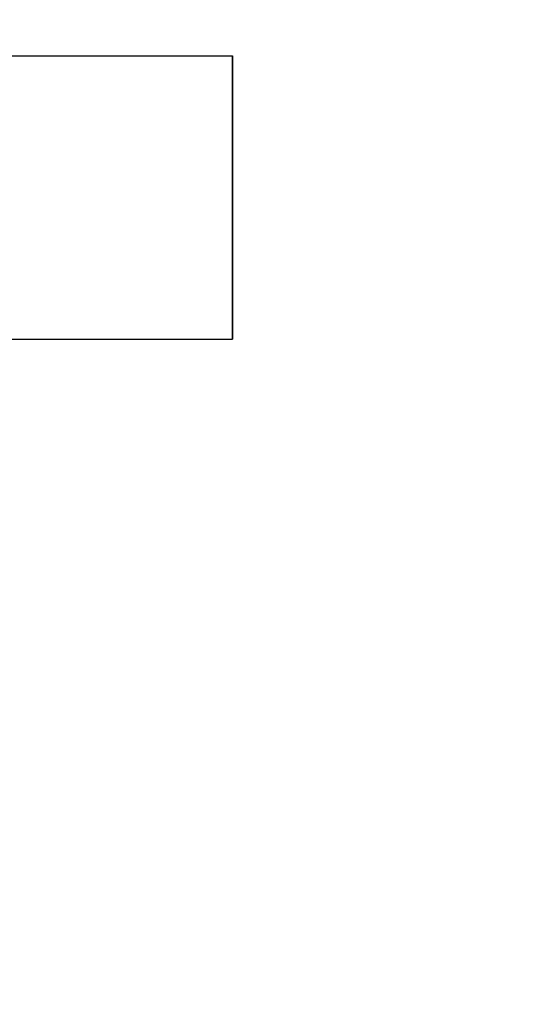
# Model space of a CAD drawing. Units: millimetres. Extents: x 146 to 982, y 105 to 349.
# Drawn here: x 336 to 338, y 285 to 287 of the extents above; entities that cross this region are included whole.
import ezdxf

# ---------------------------------------------------------------- set-up
doc = ezdxf.new("R2010")
doc.units = ezdxf.units.MM
doc.header["$LTSCALE"] = 30.734
doc.layers.get('0').update_dxf_attribs({"linetype": 'CONTINUOUS'})
doc.styles.get("Standard").update_dxf_attribs({"font": 'romans.shx', "width": 0.8, "bigfont": 'whgtxt.shx'})
doc.dimstyles.new('DIMSTYLE_2', dxfattribs={"dimtxt": 2.5, "dimasz": 2.5, "dimexe": 0.18, "dimexo": 0.0625, "dimgap": 0.09, "dimtad": 1, "dimdec": 3, "dimlfac": 10, "dimdsep": 46, "dimtxsty": 'Standard', "dimblk": '_FILLED', "dimblk1": '_FILLED', "dimblk2": '_FILLED', "dimcen": 0.09, "dimadec": 0, "dimazin": 0, "dimtp": 0.001, "dimtm": 0.001, "dimtfac": 1, "dimtdec": 3, "dimtofl": 0, "dimtmove": 0, "dimatfit": 3, "dimldrblk": '_FILLED', "dimfxl": 0, "dimtolj": 1, "dimarcsym": 0})

# ---------------------------------------------------------------- blocks, each defined once
blk = doc.blocks.new('_FILLED')
at = {"color": 0, "linetype": 'ByBlock'}
blk.add_solid([(0, 0), (-1, 0.16), (-1, -0.16)], dxfattribs=at)
blk = doc.blocks.new('*D5')
at = {"color": 2, "linetype": 'Continuous'}
for p, q in [((325.1479, 281.7906), (325.1479, 292.0655)), ((325.1479, 292.0655), (325.1479, 280.3406)), ((348.2479, 281.7906), (324.6479, 281.7906)), ((325.1479, 274.8906), (325.1479, 280.3406)), ((348.2479, 278.8906), (324.6479, 278.8906)), ((325.1479, 278.8906), (325.1479, 274.8906))]:
    blk.add_line(p, q, dxfattribs=at)
at = {"color": 2, "linetype": 'Continuous', "xscale": 2.5, "yscale": 2.5, "zscale": 2.5}
for p, rotation in [((325.1479, 281.7906), 270), ((325.1479, 278.8906), 90)]:
    blk.add_blockref('_FILLED', p, dxfattribs=dict(at, rotation=rotation))
at = {"color": 2, "linetype": 'Continuous'}
for s, width, p in [('29', 0.8, (324.5229, 288.0655)), ('%%c', 1.333333, (324.5229, 284.7322))]:
    blk.add_text(s, height=2.5, rotation=90, dxfattribs=dict(at, width=width)).set_placement(p)

msp = doc.modelspace()

# ---------------------------------------------------------------- linework, layer by layer
at = {"color": 2, "linetype": 'Continuous'}
for p, q in [((335.767851, 287.29065), (336.867851, 287.29065)), ((335.767851, 286.49065), (336.867851, 286.49065))]:
    msp.add_line(p, q, dxfattribs=at)
at = {"color": 7, "linetype": 'Continuous'}
for points, start_tangent, end_tangent in [([(336.867851, 286.89065, 24.4), (336.867851, 286.910073, 24.398096), (336.867851, 286.919785, 24.397143), (336.867851, 286.929496, 24.396191), (336.867851, 286.939208, 24.395239), (336.867851, 286.944064, 24.394763), (336.867851, 286.94892, 24.394287), (336.867851, 286.953776, 24.39381), (336.867851, 286.956204, 24.393572), (336.867851, 286.958632, 24.393334), (336.867851, 286.961059, 24.393096), (336.867851, 286.963487, 24.392858), (336.867851, 286.964701, 24.392739), (336.867851, 286.965915, 24.39262), (336.867851, 286.966522, 24.392561), (336.867851, 286.967129, 24.392501), (336.867851, 286.967736, 24.392442), (336.867851, 286.96804, 24.392412), (336.867851, 286.968192, 24.392397), (336.867851, 286.968343, 24.392382), (336.867851, 286.968489, 24.392338), (336.867851, 286.968635, 24.392294), (336.867851, 286.968927, 24.392206), (336.867851, 286.969511, 24.39203), (336.867851, 286.970095, 24.391853), (336.867851, 286.970679, 24.391677), (336.867851, 286.971846, 24.391324), (336.867851, 286.973014, 24.390972), (336.867851, 286.97535, 24.390267), (336.867851, 286.977685, 24.389562), (336.867851, 286.980021, 24.388856), (336.867851, 286.982356, 24.388151), (336.867851, 286.987027, 24.386741), (336.867851, 286.991698, 24.385331), (336.867851, 286.996369, 24.383921), (336.867851, 287.00571, 24.3811), (336.867851, 287.015052, 24.37828), (336.867851, 287.019723, 24.37687), (336.867851, 287.024394, 24.375459), (336.867851, 287.029065, 24.374049), (336.867851, 287.0314, 24.373344), (336.867851, 287.033736, 24.372639), (336.867851, 287.036071, 24.371934), (336.867851, 287.038407, 24.371229), (336.867851, 287.039575, 24.370876), (336.867851, 287.040742, 24.370524), (336.867851, 287.041326, 24.370347), (336.867851, 287.04191, 24.370171), (336.867851, 287.042494, 24.369995), (336.867851, 287.042786, 24.369907), (336.867851, 287.042932, 24.369862), (336.867851, 287.043078, 24.369818), (336.867851, 287.043212, 24.369747), (336.867851, 287.043347, 24.369675), (336.867851, 287.043616, 24.369532), (336.867851, 287.044155, 24.369246), (336.867851, 287.044693, 24.368959), (336.867851, 287.045232, 24.368673), (336.867851, 287.046309, 24.3681), (336.867851, 287.047386, 24.367528), (336.867851, 287.04954, 24.366382), (336.867851, 287.051694, 24.365237), (336.867851, 287.053848, 24.364092), (336.867851, 287.056002, 24.362947), (336.867851, 287.06031, 24.360656), (336.867851, 287.064618, 24.358365), (336.867851, 287.068926, 24.356075), (336.867851, 287.077542, 24.351493), (336.867851, 287.086158, 24.346912), (336.867851, 287.090466, 24.344622), (336.867851, 287.094774, 24.342331), (336.867851, 287.099082, 24.34004), (336.867851, 287.101236, 24.338895), (336.867851, 287.10339, 24.33775), (336.867851, 287.105544, 24.336604), (336.867851, 287.107698, 24.335459), (336.867851, 287.108775, 24.334886), (336.867851, 287.109852, 24.334314), (336.867851, 287.110391, 24.334027), (336.867851, 287.110929, 24.333741), (336.867851, 287.111468, 24.333455), (336.867851, 287.111737, 24.333312), (336.867851, 287.111872, 24.33324), (336.867851, 287.112006, 24.333168), (336.867851, 287.112126, 24.33307), (336.867851, 287.112246, 24.332972), (336.867851, 287.112487, 24.332775), (336.867851, 287.112967, 24.332382), (336.867851, 287.113447, 24.331989), (336.867851, 287.113928, 24.331596), (336.867851, 287.114888, 24.330809), (336.867851, 287.115849, 24.330023), (336.867851, 287.11777, 24.32845), (336.867851, 287.119692, 24.326878), (336.867851, 287.121613, 24.325305), (336.867851, 287.123535, 24.323732), (336.867851, 287.127378, 24.320587), (336.867851, 287.131221, 24.317442), (336.867851, 287.135063, 24.314296), (336.867851, 287.142749, 24.308006), (336.867851, 287.150435, 24.301715), (336.867851, 287.154278, 24.29857), (336.867851, 287.158121, 24.295424), (336.867851, 287.161964, 24.292279), (336.867851, 287.163885, 24.290706), (336.867851, 287.165806, 24.289133), (336.867851, 287.167728, 24.287561), (336.867851, 287.169649, 24.285988), (336.867851, 287.17061, 24.285202), (336.867851, 287.171571, 24.284415), (336.867851, 287.172051, 24.284022), (336.867851, 287.172532, 24.283629), (336.867851, 287.173012, 24.283236), (336.867851, 287.173252, 24.283039), (336.867851, 287.173372, 24.282941), (336.867851, 287.173492, 24.282843), (336.867851, 287.173589, 24.282725), (336.867851, 287.173686, 24.282607), (336.867851, 287.173879, 24.282371), (336.867851, 287.174266, 24.2819), (336.867851, 287.174654, 24.281429), (336.867851, 287.175041, 24.280958), (336.867851, 287.175815, 24.280015), (336.867851, 287.176589, 24.279072), (336.867851, 287.178138, 24.277187), (336.867851, 287.179686, 24.275302), (336.867851, 287.181235, 24.273417), (336.867851, 287.182783, 24.271532), (336.867851, 287.18588, 24.267762), (336.867851, 287.188977, 24.263991), (336.867851, 287.192074, 24.260221), (336.867851, 287.198268, 24.25268), (336.867851, 287.204462, 24.24514), (336.867851, 287.207559, 24.24137), (336.867851, 287.210656, 24.237599), (336.867851, 287.213752, 24.233829), (336.867851, 287.215301, 24.231944), (336.867851, 287.216849, 24.230059), (336.867851, 287.218398, 24.228174), (336.867851, 287.219946, 24.226289), (336.867851, 287.220721, 24.225346), (336.867851, 287.221495, 24.224403), (336.867851, 287.221882, 24.223932), (336.867851, 287.222269, 24.223461), (336.867851, 287.222656, 24.22299), (336.867851, 287.22285, 24.222754), (336.867851, 287.222947, 24.222636), (336.867851, 287.223043, 24.222518), (336.867851, 287.223115, 24.222384), (336.867851, 287.223187, 24.222249), (336.867851, 287.223332, 24.221981), (336.867851, 287.22362, 24.221443), (336.867851, 287.223908, 24.220906), (336.867851, 287.224196, 24.220368), (336.867851, 287.224773, 24.219293), (336.867851, 287.225349, 24.218218), (336.867851, 287.226502, 24.216068), (336.867851, 287.227655, 24.213918), (336.867851, 287.228807, 24.211768), (336.867851, 287.22996, 24.209618), (336.867851, 287.232266, 24.205318), (336.867851, 287.234572, 24.201018), (336.867851, 287.236877, 24.196718), (336.867851, 287.241488, 24.188118), (336.867851, 287.2461, 24.179518), (336.867851, 287.248405, 24.175218), (336.867851, 287.250711, 24.170918), (336.867851, 287.253017, 24.166618), (336.867851, 287.25417, 24.164468), (336.867851, 287.255322, 24.162318), (336.867851, 287.256475, 24.160168), (336.867851, 287.257628, 24.158018), (336.867851, 287.258204, 24.156943), (336.867851, 287.258781, 24.155868), (336.867851, 287.259069, 24.155331), (336.867851, 287.259357, 24.154793), (336.867851, 287.259645, 24.154256), (336.867851, 287.25979, 24.153987), (336.867851, 287.259862, 24.153853), (336.867851, 287.259934, 24.153718), (336.867851, 287.259978, 24.153572), (336.867851, 287.260023, 24.153427), (336.867851, 287.260112, 24.153135), (336.867851, 287.26029, 24.152552), (336.867851, 287.260469, 24.151968), (336.867851, 287.260647, 24.151385), (336.867851, 287.261004, 24.150219), (336.867851, 287.26136, 24.149052), (336.867851, 287.262073, 24.146719), (336.867851, 287.262787, 24.144386), (336.867851, 287.2635, 24.142053), (336.867851, 287.264213, 24.13972), (336.867851, 287.26564, 24.135054), (336.867851, 287.267066, 24.130388), (336.867851, 287.268493, 24.125722), (336.867851, 287.271346, 24.116391), (336.867851, 287.274199, 24.107059), (336.867851, 287.275625, 24.102393), (336.867851, 287.277052, 24.097727), (336.867851, 287.278478, 24.093061), (336.867851, 287.279192, 24.090728), (336.867851, 287.279905, 24.088395), (336.867851, 287.280618, 24.086062), (336.867851, 287.281331, 24.083729), (336.867851, 287.281688, 24.082562), (336.867851, 287.282045, 24.081396), (336.867851, 287.282223, 24.080813), (336.867851, 287.282401, 24.080229), (336.867851, 287.28258, 24.079646), (336.867851, 287.282669, 24.079355), (336.867851, 287.282713, 24.079209), (336.867851, 287.282758, 24.079063), (336.867851, 287.282773, 24.078909), (336.867851, 287.282789, 24.078754), (336.867851, 287.28282, 24.078445), (336.867851, 287.282881, 24.077828), (336.867851, 287.282943, 24.07721), (336.867851, 287.283005, 24.076592), (336.867851, 287.283128, 24.075357), (336.867851, 287.283251, 24.074122), (336.867851, 287.283498, 24.071651), (336.867851, 287.283744, 24.06918), (336.867851, 287.283991, 24.066709), (336.867851, 287.284238, 24.064239), (336.867851, 287.284731, 24.059297), (336.867851, 287.285224, 24.054356), (336.867851, 287.285717, 24.049414), (336.867851, 287.286704, 24.039531), (336.867851, 287.28769, 24.029649), (336.867851, 287.288677, 24.019766), (336.867851, 287.289663, 24.009883), (336.867851, 287.29065, 24)], (0, 0.9952274, -0.0975829), (0, 0.09931973, -0.99505557)), ([(336.867851, 287.29065, 24), (336.867851, 287.288745, 23.980577), (336.867851, 287.287793, 23.970865), (336.867851, 287.286841, 23.961153), (336.867851, 287.285888, 23.951441), (336.867851, 287.285412, 23.946586), (336.867851, 287.284936, 23.94173), (336.867851, 287.28446, 23.936874), (336.867851, 287.284222, 23.934446), (336.867851, 287.283984, 23.932018), (336.867851, 287.283746, 23.92959), (336.867851, 287.283508, 23.927162), (336.867851, 287.283389, 23.925948), (336.867851, 287.28327, 23.924734), (336.867851, 287.28321, 23.924127), (336.867851, 287.283151, 23.92352), (336.867851, 287.283091, 23.922913), (336.867851, 287.283061, 23.92261), (336.867851, 287.283046, 23.922458), (336.867851, 287.283032, 23.922306), (336.867851, 287.282988, 23.92216), (336.867851, 287.282943, 23.922014), (336.867851, 287.282855, 23.921722), (336.867851, 287.282679, 23.921139), (336.867851, 287.282503, 23.920555), (336.867851, 287.282326, 23.919971), (336.867851, 287.281974, 23.918803), (336.867851, 287.281621, 23.917635), (336.867851, 287.280916, 23.9153), (336.867851, 287.280211, 23.912964), (336.867851, 287.279506, 23.910629), (336.867851, 287.278801, 23.908294), (336.867851, 287.277391, 23.903623), (336.867851, 287.27598, 23.898952), (336.867851, 287.27457, 23.894281), (336.867851, 287.27175, 23.884939), (336.867851, 287.268929, 23.875597), (336.867851, 287.267519, 23.870926), (336.867851, 287.266109, 23.866255), (336.867851, 287.264699, 23.861585), (336.867851, 287.263994, 23.859249), (336.867851, 287.263288, 23.856914), (336.867851, 287.262583, 23.854578), (336.867851, 287.261878, 23.852243), (336.867851, 287.261526, 23.851075), (336.867851, 287.261173, 23.849907), (336.867851, 287.260997, 23.849323), (336.867851, 287.260821, 23.84874), (336.867851, 287.260644, 23.848156), (336.867851, 287.260556, 23.847864), (336.867851, 287.260512, 23.847718), (336.867851, 287.260468, 23.847572), (336.867851, 287.260396, 23.847437), (336.867851, 287.260325, 23.847303), (336.867851, 287.260182, 23.847033), (336.867851, 287.259895, 23.846495), (336.867851, 287.259609, 23.845956), (336.867851, 287.259323, 23.845418), (336.867851, 287.25875, 23.844341), (336.867851, 287.258177, 23.843264), (336.867851, 287.257032, 23.84111), (336.867851, 287.255887, 23.838956), (336.867851, 287.254741, 23.836802), (336.867851, 287.253596, 23.834648), (336.867851, 287.251305, 23.83034), (336.867851, 287.249015, 23.826032), (336.867851, 287.246724, 23.821724), (336.867851, 287.242143, 23.813108), (336.867851, 287.237562, 23.804492), (336.867851, 287.235271, 23.800184), (336.867851, 287.232981, 23.795875), (336.867851, 287.23069, 23.791567), (336.867851, 287.229545, 23.789413), (336.867851, 287.228399, 23.787259), (336.867851, 287.227254, 23.785105), (336.867851, 287.226109, 23.782951), (336.867851, 287.225536, 23.781874), (336.867851, 287.224963, 23.780797), (336.867851, 287.224677, 23.780259), (336.867851, 287.224391, 23.77972), (336.867851, 287.224104, 23.779182), (336.867851, 287.223961, 23.778913), (336.867851, 287.22389, 23.778778), (336.867851, 287.223818, 23.778643), (336.867851, 287.22372, 23.778523), (336.867851, 287.223621, 23.778403), (336.867851, 287.223425, 23.778163), (336.867851, 287.223032, 23.777683), (336.867851, 287.222639, 23.777202), (336.867851, 287.222245, 23.776722), (336.867851, 287.221459, 23.775761), (336.867851, 287.220673, 23.7748), (336.867851, 287.2191, 23.772879), (336.867851, 287.217527, 23.770958), (336.867851, 287.215955, 23.769036), (336.867851, 287.214382, 23.767115), (336.867851, 287.211237, 23.763272), (336.867851, 287.208091, 23.759429), (336.867851, 287.204946, 23.755586), (336.867851, 287.198655, 23.7479), (336.867851, 287.192364, 23.740215), (336.867851, 287.189219, 23.736372), (336.867851, 287.186074, 23.732529), (336.867851, 287.182928, 23.728686), (336.867851, 287.181356, 23.726764), (336.867851, 287.179783, 23.724843), (336.867851, 287.17821, 23.722922), (336.867851, 287.176638, 23.721), (336.867851, 287.175851, 23.720039), (336.867851, 287.175065, 23.719079), (336.867851, 287.174672, 23.718598), (336.867851, 287.174279, 23.718118), (336.867851, 287.173885, 23.717638), (336.867851, 287.173689, 23.717397), (336.867851, 287.173591, 23.717277), (336.867851, 287.173492, 23.717157), (336.867851, 287.173374, 23.717061), (336.867851, 287.173257, 23.716964), (336.867851, 287.173021, 23.71677), (336.867851, 287.17255, 23.716383), (336.867851, 287.172078, 23.715996), (336.867851, 287.171607, 23.715609), (336.867851, 287.170665, 23.714835), (336.867851, 287.169722, 23.71406), (336.867851, 287.167837, 23.712512), (336.867851, 287.165952, 23.710963), (336.867851, 287.164067, 23.709415), (336.867851, 287.162181, 23.707866), (336.867851, 287.158411, 23.70477), (336.867851, 287.154641, 23.701673), (336.867851, 287.150871, 23.698576), (336.867851, 287.14333, 23.692382), (336.867851, 287.135789, 23.686188), (336.867851, 287.132019, 23.683091), (336.867851, 287.128249, 23.679994), (336.867851, 287.124479, 23.676897), (336.867851, 287.122593, 23.675349), (336.867851, 287.120708, 23.6738), (336.867851, 287.118823, 23.672252), (336.867851, 287.116938, 23.670703), (336.867851, 287.115995, 23.669929), (336.867851, 287.115053, 23.669155), (336.867851, 287.114582, 23.668768), (336.867851, 287.11411, 23.66838), (336.867851, 287.113639, 23.667993), (336.867851, 287.113403, 23.6678), (336.867851, 287.113286, 23.667703), (336.867851, 287.113168, 23.667606), (336.867851, 287.113033, 23.667534), (336.867851, 287.112899, 23.667462), (336.867851, 287.11263, 23.667318), (336.867851, 287.112093, 23.66703), (336.867851, 287.111555, 23.666742), (336.867851, 287.111018, 23.666453), (336.867851, 287.109943, 23.665877), (336.867851, 287.108868, 23.665301), (336.867851, 287.106718, 23.664148), (336.867851, 287.104568, 23.662995), (336.867851, 287.102418, 23.661842), (336.867851, 287.100268, 23.660689), (336.867851, 287.095968, 23.658384), (336.867851, 287.091668, 23.656078), (336.867851, 287.087368, 23.653772), (336.867851, 287.078768, 23.649161), (336.867851, 287.070168, 23.64455), (336.867851, 287.065868, 23.642244), (336.867851, 287.061568, 23.639938), (336.867851, 287.057268, 23.637633), (336.867851, 287.055118, 23.63648), (336.867851, 287.052968, 23.635327), (336.867851, 287.050818, 23.634174), (336.867851, 287.048668, 23.633022), (336.867851, 287.047593, 23.632445), (336.867851, 287.046518, 23.631869), (336.867851, 287.04598, 23.631581), (336.867851, 287.045443, 23.631292), (336.867851, 287.044905, 23.631004), (336.867851, 287.044636, 23.63086), (336.867851, 287.044502, 23.630788), (336.867851, 287.044368, 23.630716), (336.867851, 287.044222, 23.630671), (336.867851, 287.044076, 23.630627), (336.867851, 287.043784, 23.630538), (336.867851, 287.043201, 23.630359), (336.867851, 287.042618, 23.630181), (336.867851, 287.042035, 23.630003), (336.867851, 287.040868, 23.629646), (336.867851, 287.039702, 23.629289), (336.867851, 287.037369, 23.628576), (336.867851, 287.035036, 23.627863), (336.867851, 287.032703, 23.62715), (336.867851, 287.03037, 23.626436), (336.867851, 287.025704, 23.62501), (336.867851, 287.021038, 23.623583), (336.867851, 287.016372, 23.622157), (336.867851, 287.00704, 23.619304), (336.867851, 286.997708, 23.616451), (336.867851, 286.993042, 23.615024), (336.867851, 286.988376, 23.613598), (336.867851, 286.98371, 23.612171), (336.867851, 286.981377, 23.611458), (336.867851, 286.979044, 23.610745), (336.867851, 286.976711, 23.610031), (336.867851, 286.974378, 23.609318), (336.867851, 286.973212, 23.608961), (336.867851, 286.972045, 23.608605), (336.867851, 286.971462, 23.608426), (336.867851, 286.970879, 23.608248), (336.867851, 286.970296, 23.60807), (336.867851, 286.970004, 23.607981), (336.867851, 286.969858, 23.607936), (336.867851, 286.969712, 23.607892), (336.867851, 286.969558, 23.607876), (336.867851, 286.969404, 23.607861), (336.867851, 286.969095, 23.60783), (336.867851, 286.968477, 23.607768), (336.867851, 286.967859, 23.607707), (336.867851, 286.967242, 23.607645), (336.867851, 286.966006, 23.607522), (336.867851, 286.964771, 23.607398), (336.867851, 286.9623, 23.607152), (336.867851, 286.95983, 23.606905), (336.867851, 286.957359, 23.606658), (336.867851, 286.954888, 23.606412), (336.867851, 286.949947, 23.605919), (336.867851, 286.945005, 23.605425), (336.867851, 286.940064, 23.604932), (336.867851, 286.930181, 23.603946), (336.867851, 286.920298, 23.602959), (336.867851, 286.910415, 23.601973), (336.867851, 286.900532, 23.600986), (336.867851, 286.89065, 23.6)], (0, -0.0975829, -0.9952274), (0, -0.99505557, -0.09931973)), ([(336.867851, 286.89065, 24.4), (336.867851, 286.871226, 24.398096), (336.867851, 286.861514, 24.397143), (336.867851, 286.851803, 24.396191), (336.867851, 286.842091, 24.395239), (336.867851, 286.837235, 24.394763), (336.867851, 286.832379, 24.394287), (336.867851, 286.827523, 24.39381), (336.867851, 286.825095, 24.393572), (336.867851, 286.822668, 24.393334), (336.867851, 286.82024, 24.393096), (336.867851, 286.817812, 24.392858), (336.867851, 286.816598, 24.392739), (336.867851, 286.815384, 24.39262), (336.867851, 286.814777, 24.392561), (336.867851, 286.81417, 24.392501), (336.867851, 286.813563, 24.392442), (336.867851, 286.813259, 24.392412), (336.867851, 286.813108, 24.392397), (336.867851, 286.812956, 24.392382), (336.867851, 286.81281, 24.392338), (336.867851, 286.812664, 24.392294), (336.867851, 286.812372, 24.392206), (336.867851, 286.811788, 24.39203), (336.867851, 286.811204, 24.391853), (336.867851, 286.81062, 24.391677), (336.867851, 286.809453, 24.391324), (336.867851, 286.808285, 24.390972), (336.867851, 286.805949, 24.390267), (336.867851, 286.803614, 24.389562), (336.867851, 286.801279, 24.388856), (336.867851, 286.798943, 24.388151), (336.867851, 286.794272, 24.386741), (336.867851, 286.789601, 24.385331), (336.867851, 286.78493, 24.383921), (336.867851, 286.775589, 24.3811), (336.867851, 286.766247, 24.37828), (336.867851, 286.761576, 24.37687), (336.867851, 286.756905, 24.375459), (336.867851, 286.752234, 24.374049), (336.867851, 286.749899, 24.373344), (336.867851, 286.747563, 24.372639), (336.867851, 286.745228, 24.371934), (336.867851, 286.742892, 24.371229), (336.867851, 286.741725, 24.370876), (336.867851, 286.740557, 24.370524), (336.867851, 286.739973, 24.370347), (336.867851, 286.739389, 24.370171), (336.867851, 286.738805, 24.369995), (336.867851, 286.738513, 24.369907), (336.867851, 286.738367, 24.369862), (336.867851, 286.738221, 24.369818), (336.867851, 286.738087, 24.369747), (336.867851, 286.737952, 24.369675), (336.867851, 286.737683, 24.369532), (336.867851, 286.737144, 24.369246), (336.867851, 286.736606, 24.368959), (336.867851, 286.736067, 24.368673), (336.867851, 286.73499, 24.3681), (336.867851, 286.733913, 24.367528), (336.867851, 286.731759, 24.366382), (336.867851, 286.729605, 24.365237), (336.867851, 286.727451, 24.364092), (336.867851, 286.725297, 24.362947), (336.867851, 286.720989, 24.360656), (336.867851, 286.716681, 24.358365), (336.867851, 286.712373, 24.356075), (336.867851, 286.703757, 24.351493), (336.867851, 286.695141, 24.346912), (336.867851, 286.690833, 24.344622), (336.867851, 286.686525, 24.342331), (336.867851, 286.682217, 24.34004), (336.867851, 286.680063, 24.338895), (336.867851, 286.677909, 24.33775), (336.867851, 286.675755, 24.336604), (336.867851, 286.673601, 24.335459), (336.867851, 286.672524, 24.334886), (336.867851, 286.671447, 24.334314), (336.867851, 286.670908, 24.334027), (336.867851, 286.67037, 24.333741), (336.867851, 286.669831, 24.333455), (336.867851, 286.669562, 24.333312), (336.867851, 286.669428, 24.33324), (336.867851, 286.669293, 24.333168), (336.867851, 286.669173, 24.33307), (336.867851, 286.669053, 24.332972), (336.867851, 286.668813, 24.332775), (336.867851, 286.668332, 24.332382), (336.867851, 286.667852, 24.331989), (336.867851, 286.667371, 24.331596), (336.867851, 286.666411, 24.330809), (336.867851, 286.66545, 24.330023), (336.867851, 286.663529, 24.32845), (336.867851, 286.661607, 24.326878), (336.867851, 286.659686, 24.325305), (336.867851, 286.657764, 24.323732), (336.867851, 286.653921, 24.320587), (336.867851, 286.650079, 24.317442), (336.867851, 286.646236, 24.314296), (336.867851, 286.63855, 24.308006), (336.867851, 286.630864, 24.301715), (336.867851, 286.627021, 24.29857), (336.867851, 286.623178, 24.295424), (336.867851, 286.619335, 24.292279), (336.867851, 286.617414, 24.290706), (336.867851, 286.615493, 24.289133), (336.867851, 286.613571, 24.287561), (336.867851, 286.61165, 24.285988), (336.867851, 286.610689, 24.285202), (336.867851, 286.609728, 24.284415), (336.867851, 286.609248, 24.284022), (336.867851, 286.608768, 24.283629), (336.867851, 286.608287, 24.283236), (336.867851, 286.608047, 24.283039), (336.867851, 286.607927, 24.282941), (336.867851, 286.607807, 24.282843), (336.867851, 286.60771, 24.282725), (336.867851, 286.607613, 24.282607), (336.867851, 286.60742, 24.282371), (336.867851, 286.607033, 24.2819), (336.867851, 286.606645, 24.281429), (336.867851, 286.606258, 24.280958), (336.867851, 286.605484, 24.280015), (336.867851, 286.60471, 24.279072), (336.867851, 286.603161, 24.277187), (336.867851, 286.601613, 24.275302), (336.867851, 286.600064, 24.273417), (336.867851, 286.598516, 24.271532), (336.867851, 286.595419, 24.267762), (336.867851, 286.592322, 24.263991), (336.867851, 286.589225, 24.260221), (336.867851, 286.583031, 24.25268), (336.867851, 286.576837, 24.24514), (336.867851, 286.57374, 24.24137), (336.867851, 286.570644, 24.237599), (336.867851, 286.567547, 24.233829), (336.867851, 286.565998, 24.231944), (336.867851, 286.56445, 24.230059), (336.867851, 286.562901, 24.228174), (336.867851, 286.561353, 24.226289), (336.867851, 286.560578, 24.225346), (336.867851, 286.559804, 24.224403), (336.867851, 286.559417, 24.223932), (336.867851, 286.55903, 24.223461), (336.867851, 286.558643, 24.22299), (336.867851, 286.558449, 24.222754), (336.867851, 286.558353, 24.222636), (336.867851, 286.558256, 24.222518), (336.867851, 286.558184, 24.222384), (336.867851, 286.558112, 24.222249), (336.867851, 286.557968, 24.221981), (336.867851, 286.557679, 24.221443), (336.867851, 286.557391, 24.220906), (336.867851, 286.557103, 24.220368), (336.867851, 286.556527, 24.219293), (336.867851, 286.55595, 24.218218), (336.867851, 286.554797, 24.216068), (336.867851, 286.553644, 24.213918), (336.867851, 286.552492, 24.211768), (336.867851, 286.551339, 24.209618), (336.867851, 286.549033, 24.205318), (336.867851, 286.546728, 24.201018), (336.867851, 286.544422, 24.196718), (336.867851, 286.539811, 24.188118), (336.867851, 286.535199, 24.179518), (336.867851, 286.532894, 24.175218), (336.867851, 286.530588, 24.170918), (336.867851, 286.528282, 24.166618), (336.867851, 286.52713, 24.164468), (336.867851, 286.525977, 24.162318), (336.867851, 286.524824, 24.160168), (336.867851, 286.523671, 24.158018), (336.867851, 286.523095, 24.156943), (336.867851, 286.522518, 24.155868), (336.867851, 286.52223, 24.155331), (336.867851, 286.521942, 24.154793), (336.867851, 286.521654, 24.154256), (336.867851, 286.52151, 24.153987), (336.867851, 286.521438, 24.153853), (336.867851, 286.521365, 24.153718), (336.867851, 286.521321, 24.153572), (336.867851, 286.521276, 24.153427), (336.867851, 286.521187, 24.153135), (336.867851, 286.521009, 24.152552), (336.867851, 286.520831, 24.151968), (336.867851, 286.520652, 24.151385), (336.867851, 286.520296, 24.150219), (336.867851, 286.519939, 24.149052), (336.867851, 286.519226, 24.146719), (336.867851, 286.518512, 24.144386), (336.867851, 286.517799, 24.142053), (336.867851, 286.517086, 24.13972), (336.867851, 286.515659, 24.135054), (336.867851, 286.514233, 24.130388), (336.867851, 286.512806, 24.125722), (336.867851, 286.509953, 24.116391), (336.867851, 286.5071, 24.107059), (336.867851, 286.505674, 24.102393), (336.867851, 286.504247, 24.097727), (336.867851, 286.502821, 24.093061), (336.867851, 286.502107, 24.090728), (336.867851, 286.501394, 24.088395), (336.867851, 286.500681, 24.086062), (336.867851, 286.499968, 24.083729), (336.867851, 286.499611, 24.082562), (336.867851, 286.499254, 24.081396), (336.867851, 286.499076, 24.080813), (336.867851, 286.498898, 24.080229), (336.867851, 286.498719, 24.079646), (336.867851, 286.49863, 24.079355), (336.867851, 286.498586, 24.079209), (336.867851, 286.498541, 24.079063), (336.867851, 286.498526, 24.078909), (336.867851, 286.49851, 24.078754), (336.867851, 286.498479, 24.078445), (336.867851, 286.498418, 24.077828), (336.867851, 286.498356, 24.07721), (336.867851, 286.498294, 24.076592), (336.867851, 286.498171, 24.075357), (336.867851, 286.498048, 24.074122), (336.867851, 286.497801, 24.071651), (336.867851, 286.497555, 24.06918), (336.867851, 286.497308, 24.066709), (336.867851, 286.497061, 24.064239), (336.867851, 286.496568, 24.059297), (336.867851, 286.496075, 24.054356), (336.867851, 286.495582, 24.049414), (336.867851, 286.494595, 24.039531), (336.867851, 286.493609, 24.029649), (336.867851, 286.492622, 24.019766), (336.867851, 286.491636, 24.009883), (336.867851, 286.49065, 24)], (0, -0.9952274, -0.0975829), (0, -0.09931973, -0.99505557)), ([(336.867851, 286.49065, 24), (336.867851, 286.492554, 23.980577), (336.867851, 286.493506, 23.970865), (336.867851, 286.494459, 23.961153), (336.867851, 286.495411, 23.951441), (336.867851, 286.495887, 23.946586), (336.867851, 286.496363, 23.94173), (336.867851, 286.496839, 23.936874), (336.867851, 286.497077, 23.934446), (336.867851, 286.497315, 23.932018), (336.867851, 286.497553, 23.92959), (336.867851, 286.497791, 23.927162), (336.867851, 286.49791, 23.925948), (336.867851, 286.498029, 23.924734), (336.867851, 286.498089, 23.924127), (336.867851, 286.498148, 23.92352), (336.867851, 286.498208, 23.922913), (336.867851, 286.498238, 23.92261), (336.867851, 286.498253, 23.922458), (336.867851, 286.498267, 23.922306), (336.867851, 286.498312, 23.92216), (336.867851, 286.498356, 23.922014), (336.867851, 286.498444, 23.921722), (336.867851, 286.49862, 23.921139), (336.867851, 286.498796, 23.920555), (336.867851, 286.498973, 23.919971), (336.867851, 286.499325, 23.918803), (336.867851, 286.499678, 23.917635), (336.867851, 286.500383, 23.9153), (336.867851, 286.501088, 23.912964), (336.867851, 286.501793, 23.910629), (336.867851, 286.502498, 23.908294), (336.867851, 286.503908, 23.903623), (336.867851, 286.505319, 23.898952), (336.867851, 286.506729, 23.894281), (336.867851, 286.509549, 23.884939), (336.867851, 286.51237, 23.875597), (336.867851, 286.51378, 23.870926), (336.867851, 286.51519, 23.866255), (336.867851, 286.5166, 23.861585), (336.867851, 286.517306, 23.859249), (336.867851, 286.518011, 23.856914), (336.867851, 286.518716, 23.854578), (336.867851, 286.519421, 23.852243), (336.867851, 286.519773, 23.851075), (336.867851, 286.520126, 23.849907), (336.867851, 286.520302, 23.849323), (336.867851, 286.520479, 23.84874), (336.867851, 286.520655, 23.848156), (336.867851, 286.520743, 23.847864), (336.867851, 286.520787, 23.847718), (336.867851, 286.520831, 23.847572), (336.867851, 286.520903, 23.847437), (336.867851, 286.520974, 23.847303), (336.867851, 286.521117, 23.847033), (336.867851, 286.521404, 23.846495), (336.867851, 286.52169, 23.845956), (336.867851, 286.521976, 23.845418), (336.867851, 286.522549, 23.844341), (336.867851, 286.523122, 23.843264), (336.867851, 286.524267, 23.84111), (336.867851, 286.525412, 23.838956), (336.867851, 286.526558, 23.836802), (336.867851, 286.527703, 23.834648), (336.867851, 286.529994, 23.83034), (336.867851, 286.532284, 23.826032), (336.867851, 286.534575, 23.821724), (336.867851, 286.539156, 23.813108), (336.867851, 286.543737, 23.804492), (336.867851, 286.546028, 23.800184), (336.867851, 286.548319, 23.795875), (336.867851, 286.550609, 23.791567), (336.867851, 286.551754, 23.789413), (336.867851, 286.5529, 23.787259), (336.867851, 286.554045, 23.785105), (336.867851, 286.55519, 23.782951), (336.867851, 286.555763, 23.781874), (336.867851, 286.556336, 23.780797), (336.867851, 286.556622, 23.780259), (336.867851, 286.556908, 23.77972), (336.867851, 286.557195, 23.779182), (336.867851, 286.557338, 23.778913), (336.867851, 286.557409, 23.778778), (336.867851, 286.557481, 23.778643), (336.867851, 286.557579, 23.778523), (336.867851, 286.557678, 23.778403), (336.867851, 286.557874, 23.778163), (336.867851, 286.558267, 23.777683), (336.867851, 286.558661, 23.777202), (336.867851, 286.559054, 23.776722), (336.867851, 286.55984, 23.775761), (336.867851, 286.560626, 23.7748), (336.867851, 286.562199, 23.772879), (336.867851, 286.563772, 23.770958), (336.867851, 286.565344, 23.769036), (336.867851, 286.566917, 23.767115), (336.867851, 286.570062, 23.763272), (336.867851, 286.573208, 23.759429), (336.867851, 286.576353, 23.755586), (336.867851, 286.582644, 23.7479), (336.867851, 286.588935, 23.740215), (336.867851, 286.59208, 23.736372), (336.867851, 286.595225, 23.732529), (336.867851, 286.598371, 23.728686), (336.867851, 286.599943, 23.726764), (336.867851, 286.601516, 23.724843), (336.867851, 286.603089, 23.722922), (336.867851, 286.604661, 23.721), (336.867851, 286.605448, 23.720039), (336.867851, 286.606234, 23.719079), (336.867851, 286.606627, 23.718598), (336.867851, 286.60702, 23.718118), (336.867851, 286.607414, 23.717638), (336.867851, 286.60761, 23.717397), (336.867851, 286.607709, 23.717277), (336.867851, 286.607807, 23.717157), (336.867851, 286.607925, 23.717061), (336.867851, 286.608042, 23.716964), (336.867851, 286.608278, 23.71677), (336.867851, 286.608749, 23.716383), (336.867851, 286.609221, 23.715996), (336.867851, 286.609692, 23.715609), (336.867851, 286.610635, 23.714835), (336.867851, 286.611577, 23.71406), (336.867851, 286.613462, 23.712512), (336.867851, 286.615347, 23.710963), (336.867851, 286.617233, 23.709415), (336.867851, 286.619118, 23.707866), (336.867851, 286.622888, 23.70477), (336.867851, 286.626658, 23.701673), (336.867851, 286.630429, 23.698576), (336.867851, 286.637969, 23.692382), (336.867851, 286.64551, 23.686188), (336.867851, 286.64928, 23.683091), (336.867851, 286.65305, 23.679994), (336.867851, 286.65682, 23.676897), (336.867851, 286.658706, 23.675349), (336.867851, 286.660591, 23.6738), (336.867851, 286.662476, 23.672252), (336.867851, 286.664361, 23.670703), (336.867851, 286.665304, 23.669929), (336.867851, 286.666246, 23.669155), (336.867851, 286.666717, 23.668768), (336.867851, 286.667189, 23.66838), (336.867851, 286.66766, 23.667993), (336.867851, 286.667896, 23.6678), (336.867851, 286.668013, 23.667703), (336.867851, 286.668131, 23.667606), (336.867851, 286.668266, 23.667534), (336.867851, 286.6684, 23.667462), (336.867851, 286.668669, 23.667318), (336.867851, 286.669206, 23.66703), (336.867851, 286.669744, 23.666742), (336.867851, 286.670281, 23.666453), (336.867851, 286.671356, 23.665877), (336.867851, 286.672431, 23.665301), (336.867851, 286.674581, 23.664148), (336.867851, 286.676731, 23.662995), (336.867851, 286.678881, 23.661842), (336.867851, 286.681031, 23.660689), (336.867851, 286.685331, 23.658384), (336.867851, 286.689631, 23.656078), (336.867851, 286.693931, 23.653772), (336.867851, 286.702531, 23.649161), (336.867851, 286.711131, 23.64455), (336.867851, 286.715431, 23.642244), (336.867851, 286.719731, 23.639938), (336.867851, 286.724031, 23.637633), (336.867851, 286.726181, 23.63648), (336.867851, 286.728331, 23.635327), (336.867851, 286.730481, 23.634174), (336.867851, 286.732631, 23.633022), (336.867851, 286.733706, 23.632445), (336.867851, 286.734781, 23.631869), (336.867851, 286.735319, 23.631581), (336.867851, 286.735856, 23.631292), (336.867851, 286.736394, 23.631004), (336.867851, 286.736663, 23.63086), (336.867851, 286.736797, 23.630788), (336.867851, 286.736931, 23.630716), (336.867851, 286.737077, 23.630671), (336.867851, 286.737223, 23.630627), (336.867851, 286.737515, 23.630538), (336.867851, 286.738098, 23.630359), (336.867851, 286.738681, 23.630181), (336.867851, 286.739264, 23.630003), (336.867851, 286.740431, 23.629646), (336.867851, 286.741597, 23.629289), (336.867851, 286.74393, 23.628576), (336.867851, 286.746263, 23.627863), (336.867851, 286.748596, 23.62715), (336.867851, 286.750929, 23.626436), (336.867851, 286.755595, 23.62501), (336.867851, 286.760261, 23.623583), (336.867851, 286.764927, 23.622157), (336.867851, 286.774259, 23.619304), (336.867851, 286.783591, 23.616451), (336.867851, 286.788257, 23.615024), (336.867851, 286.792923, 23.613598), (336.867851, 286.797589, 23.612171), (336.867851, 286.799922, 23.611458), (336.867851, 286.802255, 23.610745), (336.867851, 286.804588, 23.610031), (336.867851, 286.806921, 23.609318), (336.867851, 286.808087, 23.608961), (336.867851, 286.809254, 23.608605), (336.867851, 286.809837, 23.608426), (336.867851, 286.81042, 23.608248), (336.867851, 286.811003, 23.60807), (336.867851, 286.811295, 23.607981), (336.867851, 286.811441, 23.607936), (336.867851, 286.811587, 23.607892), (336.867851, 286.811741, 23.607876), (336.867851, 286.811895, 23.607861), (336.867851, 286.812204, 23.60783), (336.867851, 286.812822, 23.607768), (336.867851, 286.81344, 23.607707), (336.867851, 286.814057, 23.607645), (336.867851, 286.815293, 23.607522), (336.867851, 286.816528, 23.607398), (336.867851, 286.818999, 23.607152), (336.867851, 286.821469, 23.606905), (336.867851, 286.82394, 23.606658), (336.867851, 286.826411, 23.606412), (336.867851, 286.831352, 23.605919), (336.867851, 286.836294, 23.605425), (336.867851, 286.841235, 23.604932), (336.867851, 286.851118, 23.603946), (336.867851, 286.861001, 23.602959), (336.867851, 286.870884, 23.601973), (336.867851, 286.880767, 23.600986), (336.867851, 286.89065, 23.6)], (0, 0.0975829, -0.9952274), (0, 0.99505557, -0.09931973))]:
    msp.add_spline(points, degree=3, dxfattribs=dict(at, start_tangent=start_tangent, end_tangent=end_tangent))

# ---------------------------------------------------------------- dimensions: what is measured, and where the dimension line sits
at = {"color": 2, "linetype": 'Continuous'}
dim = msp.add_linear_dim(base=(325.147851, 281.79065), p1=(348.247851, 278.89065), p2=(348.247851, 281.79065), angle=90, text='%%c<>', dimstyle='DIMSTYLE_2', dxfattribs=at)
dim.commit()
dim.dimension.update_dxf_attribs({"geometry": '*D5', "text_midpoint": (323.272851, 288.398817), "dimtype": 160})

doc.saveas('drawing.dxf')
